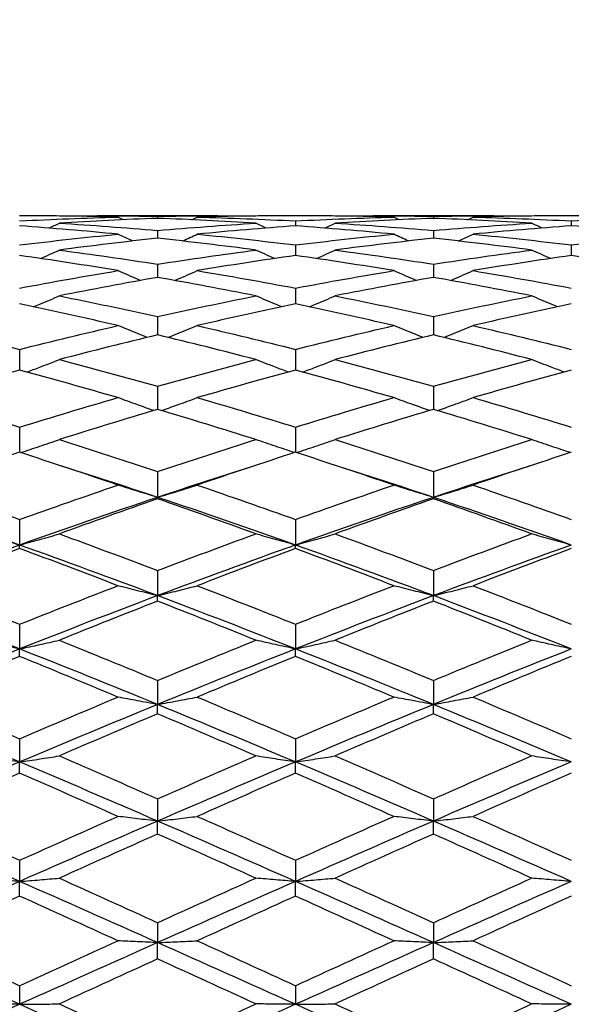
# Model space of a CAD drawing. Units: millimetres. Extents: x 28 to 1011, y 28 to 718.
# Drawn here: x 892 to 898, y 185 to 196 of the extents above; entities that cross this region are included whole.
import ezdxf

# ---------------------------------------------------------------- set-up
doc = ezdxf.new("R2010")
doc.units = ezdxf.units.MM
doc.header["$LTSCALE"] = 3.5
doc.layers.add('Dimension (ISO)', color=7, linetype='Continuous', lineweight=18, true_color=0x00003f)
doc.layers.add('Visible (ISO)', color=7, linetype='Continuous', lineweight=25, true_color=0x00003f)
doc.styles.add('Samuel Heath (ISO)', font='tahoma.ttf')
doc.dimstyles.new('Samuel Heath (ISO)', dxfattribs={"dimscale": 3.5, "dimtxt": 2.5, "dimasz": 2.5, "dimexe": 1, "dimexo": 1.5, "dimgap": 0.762, "dimtad": 0, "dimtih": 1, "dimtoh": 1, "dimrnd": 1e-08, "dimzin": 0, "dimdsep": 46, "dimtxsty": 'Samuel Heath (ISO)', "dimcen": 0.09, "dimdle": 10, "dimclrd": 256, "dimclre": 256, "dimclrt": 256, "dimazin": 0, "dimtfac": 1.2, "dimtmove": 0, "dimatfit": 3, "dimfxl": 0, "dimtolj": 1, "dimtzin": 0, "dimlwd": 15, "dimlwe": 15, "dimarcsym": 0})

# ---------------------------------------------------------------- blocks, each defined once
blk = doc.blocks.new('*D8')
at = {"layer": 'Defpoints', "color": 0, "transparency": 16777216}
for p in [(860.105, 205.541), (813.596, 164.542)]:
    blk.add_point(p, dxfattribs=at)
at = {"layer": 'Dimension (ISO)', "color": 176, "lineweight": 15, "true_color": 0x000080, "transparency": 16777216}
for p, q in [((860.105, 205.541), (917.138, 255.816)), ((917.138, 255.816), (925.888, 255.816)), ((820.16, 170.328), (853.542, 199.755))]:
    blk.add_line(p, q, dxfattribs=at)
at = {"layer": 'Dimension (ISO)', "color": 176, "true_color": 0x000080, "transparency": 16777216}
for points in [[(852.577, 200.849), (854.506, 198.661), (860.105, 205.541)], [(819.195, 171.422), (821.124, 169.235), (813.596, 164.542)]]:
    blk.add_solid(points, dxfattribs=at)
at = {"layer": 'Dimension (ISO)', "color": 176, "lineweight": 18, "true_color": 0x000080, "transparency": 16777216, "insert": (954.262, 268.831), "char_height": 8.75, "attachment_point": 2, "style": 'Samuel Heath (ISO)'}
blk.add_mtext('\\A1; \\P[∅2 7/16]', dxfattribs=at)

msp = doc.modelspace()

# ---------------------------------------------------------------- linework, layer by layer
at = {"layer": 'Visible (ISO)'}
for p, q in [((894.0073, 193.7916), (892.6939, 193.7916)), ((893.3506, 193.7865), (893.3506, 193.7639)), ((894.8506, 193.7359), (894.8506, 193.6825)), ((897.0073, 193.7916), (895.6939, 193.7916)), ((896.3506, 193.7865), (896.3506, 193.7639)), ((897.8506, 193.7359), (897.8506, 193.6825)), ((893.3506, 193.6318), (893.3506, 193.5477)), ((896.3506, 193.6318), (896.3506, 193.5477)), ((894.8506, 193.4746), (894.8506, 193.3605)), ((897.8506, 193.4746), (897.8506, 193.3605)), ((893.3506, 193.2655), (893.3506, 193.1221)), ((896.3506, 193.2655), (896.3506, 193.1221)), ((894.8506, 193.0057), (894.8506, 192.8338)), ((893.3506, 192.6968), (893.3506, 192.4974)), ((896.3506, 192.6968), (896.3506, 192.4974)), ((891.8506, 192.3407), (891.8506, 192.1151)), ((894.8506, 192.3407), (894.8506, 192.1151)), ((893.3506, 191.9395), (893.3506, 191.6892)), ((896.3506, 191.9395), (896.3506, 191.6892)), ((891.8506, 191.4959), (891.8506, 191.2223)), ((894.8506, 191.4959), (894.8506, 191.2223)), ((893.3506, 191.0125), (893.3506, 190.7332)), ((896.3506, 191.0125), (896.3506, 190.7332)), ((893.3506, 190.7173), (893.3506, 190.7332)), ((896.3506, 190.7173), (896.3506, 190.7332)), ((891.8506, 190.4922), (891.8506, 190.2151)), ((894.8506, 190.4922), (894.8506, 190.2151)), ((891.8506, 190.1773), (891.8506, 190.2151)), ((894.8506, 190.1773), (894.8506, 190.2151)), ((893.3506, 189.9384), (893.3506, 189.6651)), ((896.3506, 189.9384), (896.3506, 189.6651)), ((893.3506, 189.6057), (893.3506, 189.6651)), ((896.3506, 189.6057), (896.3506, 189.6651)), ((891.8506, 189.3543), (891.8506, 189.0865)), ((894.8506, 189.3543), (894.8506, 189.0865)), ((891.8506, 189.0059), (891.8506, 189.0865)), ((894.8506, 189.0059), (894.8506, 189.0865)), ((893.3506, 188.7437), (893.3506, 188.4831)), ((896.3506, 188.7437), (896.3506, 188.4831)), ((893.3506, 188.3816), (893.3506, 188.4831)), ((896.3506, 188.3816), (896.3506, 188.4831)), ((891.8506, 188.1102), (891.8506, 187.8584)), ((894.8506, 188.1102), (894.8506, 187.8584)), ((891.8506, 187.7368), (891.8506, 187.8584)), ((894.8506, 187.7368), (894.8506, 187.8584)), ((893.3506, 187.4579), (893.3506, 187.2163)), ((896.3506, 187.4579), (896.3506, 187.2163)), ((893.3506, 187.0753), (893.3506, 187.2163)), ((896.3506, 187.0753), (896.3506, 187.2163)), ((891.8506, 186.7906), (891.8506, 186.5608)), ((894.8506, 186.7906), (894.8506, 186.5608)), ((891.8506, 186.4014), (891.8506, 186.5608)), ((894.8506, 186.4014), (894.8506, 186.5608)), ((893.3506, 186.1125), (893.3506, 185.896)), ((896.3506, 186.1125), (896.3506, 185.896)), ((893.3506, 185.719), (893.3506, 185.896)), ((896.3506, 185.719), (896.3506, 185.896)), ((891.8506, 185.4279), (891.8506, 185.2259)), ((894.8506, 185.4279), (894.8506, 185.2259))]:
    msp.add_line(p, q, dxfattribs=at)
for points in [[(892.9189, 193.7774), (892.5628, 193.7867), (892.2067, 193.7915), (891.8506, 193.7916)], [(891.8506, 193.7359), (892.2067, 193.7543), (892.5628, 193.7681), (892.9189, 193.7774)], [(892.1694, 193.6583), (892.2071, 193.6759), (892.2448, 193.6936), (892.2823, 193.7114)], [(892.2815, 193.7892), (892.2818, 193.7893), (892.282, 193.7895), (892.2823, 193.7896)], [(892.2823, 193.7896), (892.6384, 193.7931), (892.9945, 193.7921), (893.3506, 193.7865)], [(893.3506, 193.7639), (892.9945, 193.751), (892.6384, 193.7334), (892.2823, 193.7114)], [(892.2823, 193.7114), (892.6384, 193.6894), (892.9945, 193.6628), (893.3506, 193.6318)], [(892.9791, 193.7488), (892.9591, 193.7583), (892.939, 193.7678), (892.9189, 193.7774)], [(893.3506, 193.7865), (893.7067, 193.7921), (894.0628, 193.7931), (894.4189, 193.7896)], [(894.4189, 193.7114), (894.0628, 193.7334), (893.7067, 193.751), (893.3506, 193.7639)], [(893.3506, 193.6318), (893.7067, 193.6628), (894.0628, 193.6894), (894.4189, 193.7114)], [(893.7221, 193.7488), (893.7422, 193.7583), (893.7623, 193.7678), (893.7823, 193.7774)], [(894.8506, 193.7916), (894.4945, 193.7915), (894.1384, 193.7867), (893.7823, 193.7774)], [(893.7823, 193.7774), (894.1384, 193.7681), (894.4945, 193.7543), (894.8506, 193.7359)], [(894.4198, 193.7892), (894.4195, 193.7893), (894.4192, 193.7895), (894.4189, 193.7896)], [(894.5318, 193.6583), (894.4941, 193.6759), (894.4565, 193.6936), (894.4189, 193.7114)], [(895.9189, 193.7774), (895.5628, 193.7867), (895.2067, 193.7915), (894.8506, 193.7916)], [(894.8506, 193.7359), (895.2067, 193.7543), (895.5628, 193.7681), (895.9189, 193.7774)], [(895.1694, 193.6583), (895.2071, 193.6759), (895.2448, 193.6936), (895.2823, 193.7114)], [(895.2815, 193.7892), (895.2818, 193.7893), (895.282, 193.7895), (895.2823, 193.7896)], [(895.2823, 193.7896), (895.6384, 193.7931), (895.9945, 193.7921), (896.3506, 193.7865)], [(896.3506, 193.7639), (895.9945, 193.751), (895.6384, 193.7334), (895.2823, 193.7114)], [(895.2823, 193.7114), (895.6384, 193.6894), (895.9945, 193.6628), (896.3506, 193.6318)], [(895.9791, 193.7488), (895.9591, 193.7583), (895.939, 193.7678), (895.9189, 193.7774)], [(896.3506, 193.7865), (896.7067, 193.7921), (897.0628, 193.7931), (897.4189, 193.7896)], [(897.4189, 193.7114), (897.0628, 193.7334), (896.7067, 193.751), (896.3506, 193.7639)], [(896.3506, 193.6318), (896.7067, 193.6628), (897.0628, 193.6894), (897.4189, 193.7114)], [(896.7221, 193.7488), (896.7422, 193.7583), (896.7623, 193.7678), (896.7823, 193.7774)], [(897.8506, 193.7916), (897.4945, 193.7915), (897.1384, 193.7867), (896.7823, 193.7774)], [(896.7823, 193.7774), (897.1384, 193.7681), (897.4945, 193.7543), (897.8506, 193.7359)], [(897.4198, 193.7892), (897.4195, 193.7893), (897.4192, 193.7895), (897.4189, 193.7896)], [(897.5318, 193.6583), (897.4941, 193.6759), (897.4565, 193.6936), (897.4189, 193.7114)], [(898.9189, 193.7774), (898.5628, 193.7867), (898.2067, 193.7915), (897.8506, 193.7916)], [(897.8506, 193.7359), (898.2067, 193.7543), (898.5628, 193.7681), (898.9189, 193.7774)], [(892.9189, 193.5919), (892.5628, 193.6266), (892.2067, 193.6568), (891.8506, 193.6825)], [(894.8506, 193.6825), (894.4945, 193.6568), (894.1384, 193.6266), (893.7823, 193.5919)], [(895.9189, 193.5919), (895.5628, 193.6266), (895.2067, 193.6568), (894.8506, 193.6825)], [(897.8506, 193.6825), (897.4945, 193.6568), (897.1384, 193.6266), (896.7823, 193.5919)], [(898.9189, 193.5919), (898.5628, 193.6266), (898.2067, 193.6568), (897.8506, 193.6825)], [(891.8506, 193.4746), (892.2067, 193.5181), (892.5628, 193.5573), (892.9189, 193.5919)], [(893.3506, 193.5477), (892.9945, 193.5095), (892.6384, 193.4668), (892.2823, 193.4197)], [(893.0794, 193.5177), (893.0258, 193.5422), (892.9723, 193.5669), (892.9189, 193.5919)], [(894.4189, 193.4197), (894.0628, 193.4668), (893.7067, 193.5095), (893.3506, 193.5477)], [(893.6219, 193.5177), (893.6755, 193.5422), (893.729, 193.5669), (893.7823, 193.5919)], [(893.7823, 193.5919), (894.1384, 193.5573), (894.4945, 193.5181), (894.8506, 193.4746)], [(894.8506, 193.4746), (895.2067, 193.5181), (895.5628, 193.5573), (895.9189, 193.5919)], [(896.3506, 193.5477), (895.9945, 193.5095), (895.6384, 193.4668), (895.2823, 193.4197)], [(896.0794, 193.5177), (896.0258, 193.5422), (895.9723, 193.5669), (895.9189, 193.5919)], [(897.4189, 193.4197), (897.0628, 193.4668), (896.7067, 193.5095), (896.3506, 193.5477)], [(896.6219, 193.5177), (896.6755, 193.5422), (896.729, 193.5669), (896.7823, 193.5919)], [(896.7823, 193.5919), (897.1384, 193.5573), (897.4945, 193.5181), (897.8506, 193.4746)], [(897.8506, 193.4746), (898.2067, 193.5181), (898.5628, 193.5573), (898.9189, 193.5919)], [(892.0783, 193.3276), (892.1465, 193.3579), (892.2145, 193.3886), (892.2823, 193.4197)], [(892.2823, 193.4197), (892.6384, 193.3727), (892.9945, 193.3212), (893.3506, 193.2655)], [(893.3506, 193.2655), (893.7067, 193.3212), (894.0628, 193.3727), (894.4189, 193.4197)], [(894.6229, 193.3276), (894.5547, 193.3579), (894.4867, 193.3886), (894.4189, 193.4197)], [(895.0783, 193.3276), (895.1465, 193.3579), (895.2145, 193.3886), (895.2823, 193.4197)], [(895.2823, 193.4197), (895.6384, 193.3727), (895.9945, 193.3212), (896.3506, 193.2655)], [(896.3506, 193.2655), (896.7067, 193.3212), (897.0628, 193.3727), (897.4189, 193.4197)], [(897.6229, 193.3276), (897.5547, 193.3579), (897.4867, 193.3886), (897.4189, 193.4197)], [(892.9189, 193.1959), (892.5628, 193.255), (892.2067, 193.31), (891.8506, 193.3605)], [(894.8506, 193.3605), (894.4945, 193.31), (894.1384, 193.255), (893.7823, 193.1959)], [(895.9189, 193.1959), (895.5628, 193.255), (895.2067, 193.31), (894.8506, 193.3605)], [(897.8506, 193.3605), (897.4945, 193.31), (897.1384, 193.255), (896.7823, 193.1959)], [(898.9189, 193.1959), (898.5628, 193.255), (898.2067, 193.31), (897.8506, 193.3605)], [(891.8506, 193.0057), (892.2067, 193.0733), (892.5628, 193.1367), (892.9189, 193.1959)], [(893.7823, 193.1959), (894.1384, 193.1367), (894.4945, 193.0733), (894.8506, 193.0057)], [(894.8506, 193.0057), (895.2067, 193.0733), (895.5628, 193.1367), (895.9189, 193.1959)], [(896.7823, 193.1959), (897.1384, 193.1367), (897.4945, 193.0733), (897.8506, 193.0057)], [(893.3506, 193.1221), (892.9945, 193.0595), (892.6384, 192.9927), (892.2823, 192.9217)], [(894.4189, 192.9217), (894.0628, 192.9927), (893.7067, 193.0595), (893.3506, 193.1221)], [(896.3506, 193.1221), (895.9945, 193.0595), (895.6384, 192.9927), (895.2823, 192.9217)], [(897.4189, 192.9217), (897.0628, 192.9927), (896.7067, 193.0595), (896.3506, 193.1221)], [(892.2823, 192.9217), (892.6384, 192.8508), (892.9945, 192.7758), (893.3506, 192.6968)], [(893.3506, 192.6968), (893.7067, 192.7758), (894.0628, 192.8508), (894.4189, 192.9217)], [(895.2823, 192.9217), (895.6384, 192.8508), (895.9945, 192.7758), (896.3506, 192.6968)], [(896.3506, 192.6968), (896.7067, 192.7758), (897.0628, 192.8508), (897.4189, 192.9217)], [(892.9189, 192.599), (892.5628, 192.6813), (892.2067, 192.7595), (891.8506, 192.8338)], [(894.8506, 192.8338), (894.4945, 192.7595), (894.1384, 192.6813), (893.7823, 192.599)], [(895.9189, 192.599), (895.5628, 192.6813), (895.2067, 192.7595), (894.8506, 192.8338)], [(897.8506, 192.8338), (897.4945, 192.7595), (897.1384, 192.6813), (896.7823, 192.599)], [(890.7823, 192.599), (891.1384, 192.5168), (891.4945, 192.4306), (891.8506, 192.3407)], [(891.8506, 192.3407), (892.2067, 192.4306), (892.5628, 192.5168), (892.9189, 192.599)], [(893.7823, 192.599), (894.1384, 192.5168), (894.4945, 192.4306), (894.8506, 192.3407)], [(894.8506, 192.3407), (895.2067, 192.4306), (895.5628, 192.5168), (895.9189, 192.599)], [(896.7823, 192.599), (897.1384, 192.5168), (897.4945, 192.4306), (897.8506, 192.3407)], [(893.3506, 192.4974), (892.9945, 192.412), (892.6384, 192.3228), (892.2823, 192.2297)], [(894.4189, 192.2297), (894.0628, 192.3228), (893.7067, 192.412), (893.3506, 192.4974)], [(896.3506, 192.4974), (895.9945, 192.412), (895.6384, 192.3228), (895.2823, 192.2297)], [(897.4189, 192.2297), (897.0628, 192.3228), (896.7067, 192.412), (896.3506, 192.4974)], [(892.2823, 192.2297), (892.6384, 192.1367), (892.9945, 192.0399), (893.3506, 191.9395)], [(893.3506, 191.9395), (893.7067, 192.0399), (894.0628, 192.1367), (894.4189, 192.2297)], [(895.2823, 192.2297), (895.6384, 192.1367), (895.9945, 192.0399), (896.3506, 191.9395)], [(896.3506, 191.9395), (896.7067, 192.0399), (897.0628, 192.1367), (897.4189, 192.2297)], [(891.8506, 192.1151), (891.4945, 192.0191), (891.1384, 191.9194), (890.7823, 191.8161)], [(892.9189, 191.8161), (892.5628, 191.9194), (892.2067, 192.0191), (891.8506, 192.1151)], [(894.8506, 192.1151), (894.4945, 192.0191), (894.1384, 191.9194), (893.7823, 191.8161)], [(895.9189, 191.8161), (895.5628, 191.9194), (895.2067, 192.0191), (894.8506, 192.1151)], [(897.8506, 192.1151), (897.4945, 192.0191), (897.1384, 191.9194), (896.7823, 191.8161)], [(890.7823, 191.8161), (891.1384, 191.7129), (891.4945, 191.6061), (891.8506, 191.4959)], [(891.8506, 191.4959), (892.2067, 191.6061), (892.5628, 191.7129), (892.9189, 191.8161)], [(893.7823, 191.8161), (894.1384, 191.7129), (894.4945, 191.6061), (894.8506, 191.4959)], [(894.8506, 191.4959), (895.2067, 191.6061), (895.5628, 191.7129), (895.9189, 191.8161)], [(896.7823, 191.8161), (897.1384, 191.7129), (897.4945, 191.6061), (897.8506, 191.4959)], [(893.3506, 191.6892), (892.9945, 191.5831), (892.6384, 191.4736), (892.2823, 191.3607)], [(894.4189, 191.3607), (894.0628, 191.4736), (893.7067, 191.5831), (893.3506, 191.6892)], [(896.3506, 191.6892), (895.9945, 191.5831), (895.6384, 191.4736), (895.2823, 191.3607)], [(897.4189, 191.3607), (897.0628, 191.4736), (896.7067, 191.5831), (896.3506, 191.6892)], [(892.2823, 191.3607), (892.6384, 191.2479), (892.9945, 191.1317), (893.3506, 191.0125)], [(893.3506, 191.0125), (893.7067, 191.1317), (894.0628, 191.2479), (894.4189, 191.3607)], [(895.2823, 191.3607), (895.6384, 191.2479), (895.9945, 191.1317), (896.3506, 191.0125)], [(896.3506, 191.0125), (896.7067, 191.1317), (897.0628, 191.2479), (897.4189, 191.3607)], [(891.8506, 191.2223), (891.4945, 191.1068), (891.1384, 190.9881), (890.7823, 190.8664)], [(892.9189, 190.8664), (892.5628, 190.9881), (892.2067, 191.1068), (891.8506, 191.2223)], [(894.8506, 191.2223), (894.4945, 191.1068), (894.1384, 190.9881), (893.7823, 190.8664)], [(895.9189, 190.8664), (895.5628, 190.9881), (895.2067, 191.1068), (894.8506, 191.2223)], [(897.8506, 191.2223), (897.4945, 191.1068), (897.1384, 190.9881), (896.7823, 190.8664)], [(893.3506, 190.7332), (892.9878, 190.8544), (892.625, 190.9726), (892.2622, 191.0874)], [(894.439, 191.0874), (894.0762, 190.9726), (893.7134, 190.8544), (893.3506, 190.7332)], [(896.3506, 190.7332), (895.9878, 190.8544), (895.625, 190.9726), (895.2622, 191.0874)], [(897.439, 191.0874), (897.0762, 190.9726), (896.7134, 190.8544), (896.3506, 190.7332)], [(890.7823, 190.8664), (891.1384, 190.7446), (891.4945, 190.6198), (891.8506, 190.4922)], [(891.8506, 190.4922), (892.2067, 190.6198), (892.5628, 190.7446), (892.9189, 190.8664)], [(893.7823, 190.8664), (894.1384, 190.7446), (894.4945, 190.6198), (894.8506, 190.4922)], [(894.8506, 190.4922), (895.2067, 190.6198), (895.5628, 190.7446), (895.9189, 190.8664)], [(896.7823, 190.8664), (897.1384, 190.7446), (897.4945, 190.6198), (897.8506, 190.4922)], [(891.8506, 190.2151), (891.3506, 190.3933), (890.8506, 190.5662), (890.3506, 190.7332)], [(893.3506, 190.7332), (892.8506, 190.5662), (892.3506, 190.3933), (891.8506, 190.2151)], [(893.3506, 190.7173), (892.9945, 190.5931), (892.6384, 190.466), (892.2823, 190.3361)], [(894.8506, 190.2151), (894.3506, 190.3933), (893.8506, 190.5662), (893.3506, 190.7332)], [(894.4189, 190.3361), (894.0628, 190.466), (893.7067, 190.5931), (893.3506, 190.7173)], [(896.3506, 190.7332), (895.8506, 190.5662), (895.3506, 190.3933), (894.8506, 190.2151)], [(896.3506, 190.7173), (895.9945, 190.5931), (895.6384, 190.466), (895.2823, 190.3361)], [(897.8506, 190.2151), (897.3506, 190.3933), (896.8506, 190.5662), (896.3506, 190.7332)], [(897.4189, 190.3361), (897.0628, 190.466), (896.7067, 190.5931), (896.3506, 190.7173)], [(892.2823, 190.3361), (892.6384, 190.2062), (892.9945, 190.0736), (893.3506, 189.9384)], [(893.3506, 189.9384), (893.7067, 190.0736), (894.0628, 190.2062), (894.4189, 190.3361)], [(895.2823, 190.3361), (895.6384, 190.2062), (895.9945, 190.0736), (896.3506, 189.9384)], [(896.3506, 189.9384), (896.7067, 190.0736), (897.0628, 190.2062), (897.4189, 190.3361)], [(891.8506, 190.2151), (891.3506, 190.0369), (890.8506, 189.8534), (890.3506, 189.6651)], [(893.3506, 189.6651), (892.8506, 189.8534), (892.3506, 190.0369), (891.8506, 190.2151)], [(894.8506, 190.2151), (894.3506, 190.0369), (893.8506, 189.8534), (893.3506, 189.6651)], [(896.3506, 189.6651), (895.8506, 189.8534), (895.3506, 190.0369), (894.8506, 190.2151)], [(897.8506, 190.2151), (897.3506, 190.0369), (896.8506, 189.8534), (896.3506, 189.6651)], [(891.8506, 190.1773), (891.4945, 190.0452), (891.1384, 189.9105), (890.7823, 189.7732)], [(892.9189, 189.7732), (892.5628, 189.9105), (892.2067, 190.0452), (891.8506, 190.1773)], [(894.8506, 190.1773), (894.4945, 190.0452), (894.1384, 189.9105), (893.7823, 189.7732)], [(895.9189, 189.7732), (895.5628, 189.9105), (895.2067, 190.0452), (894.8506, 190.1773)], [(897.8506, 190.1773), (897.4945, 190.0452), (897.1384, 189.9105), (896.7823, 189.7732)], [(890.7823, 189.7732), (891.1384, 189.636), (891.4945, 189.4963), (891.8506, 189.3543)], [(891.8506, 189.3543), (892.2067, 189.4963), (892.5628, 189.636), (892.9189, 189.7732)], [(893.7823, 189.7732), (894.1384, 189.636), (894.4945, 189.4963), (894.8506, 189.3543)], [(894.8506, 189.3543), (895.2067, 189.4963), (895.5628, 189.636), (895.9189, 189.7732)], [(896.7823, 189.7732), (897.1384, 189.636), (897.4945, 189.4963), (897.8506, 189.3543)], [(891.8506, 189.0865), (891.3506, 189.2837), (890.8506, 189.4768), (890.3506, 189.6651)], [(893.3506, 189.6651), (892.8506, 189.4768), (892.3506, 189.2837), (891.8506, 189.0865)], [(894.8506, 189.0865), (894.3506, 189.2837), (893.8506, 189.4768), (893.3506, 189.6651)], [(896.3506, 189.6651), (895.8506, 189.4768), (895.3506, 189.2837), (894.8506, 189.0865)], [(897.8506, 189.0865), (897.3506, 189.2837), (896.8506, 189.4768), (896.3506, 189.6651)], [(893.3506, 189.6057), (892.9945, 189.4665), (892.6384, 189.3249), (892.2823, 189.1811)], [(894.4189, 189.1811), (894.0628, 189.3249), (893.7067, 189.4665), (893.3506, 189.6057)], [(896.3506, 189.6057), (895.9945, 189.4665), (895.6384, 189.3249), (895.2823, 189.1811)], [(897.4189, 189.1811), (897.0628, 189.3249), (896.7067, 189.4665), (896.3506, 189.6057)], [(892.2823, 189.1811), (892.6384, 189.0374), (892.9945, 188.8915), (893.3506, 188.7437)], [(893.3506, 188.7437), (893.7067, 188.8915), (894.0628, 189.0374), (894.4189, 189.1811)], [(895.2823, 189.1811), (895.6384, 189.0374), (895.9945, 188.8915), (896.3506, 188.7437)], [(896.3506, 188.7437), (896.7067, 188.8915), (897.0628, 189.0374), (897.4189, 189.1811)], [(891.8506, 189.0865), (891.3506, 188.8893), (890.8506, 188.688), (890.3506, 188.4831)], [(891.8506, 189.0059), (891.4945, 188.8604), (891.1384, 188.7129), (890.7823, 188.5636)], [(893.3506, 188.4831), (892.8506, 188.688), (892.3506, 188.8893), (891.8506, 189.0865)], [(892.9189, 188.5636), (892.5628, 188.7129), (892.2067, 188.8604), (891.8506, 189.0059)], [(894.8506, 189.0865), (894.3506, 188.8893), (893.8506, 188.688), (893.3506, 188.4831)], [(894.8506, 189.0059), (894.4945, 188.8604), (894.1384, 188.7129), (893.7823, 188.5636)], [(896.3506, 188.4831), (895.8506, 188.688), (895.3506, 188.8893), (894.8506, 189.0865)], [(895.9189, 188.5636), (895.5628, 188.7129), (895.2067, 188.8604), (894.8506, 189.0059)], [(897.8506, 189.0865), (897.3506, 188.8893), (896.8506, 188.688), (896.3506, 188.4831)], [(897.8506, 189.0059), (897.4945, 188.8604), (897.1384, 188.7129), (896.7823, 188.5636)], [(891.8506, 187.8584), (891.3506, 188.0697), (890.8506, 188.2781), (890.3506, 188.4831)], [(890.7823, 188.5636), (891.1384, 188.4142), (891.4945, 188.263), (891.8506, 188.1102)], [(891.8506, 188.1102), (892.2067, 188.263), (892.5628, 188.4142), (892.9189, 188.5636)], [(893.3506, 188.4831), (892.8506, 188.2781), (892.3506, 188.0697), (891.8506, 187.8584)], [(894.8506, 187.8584), (894.3506, 188.0697), (893.8506, 188.2781), (893.3506, 188.4831)], [(893.7823, 188.5636), (894.1384, 188.4142), (894.4945, 188.263), (894.8506, 188.1102)], [(894.8506, 188.1102), (895.2067, 188.263), (895.5628, 188.4142), (895.9189, 188.5636)], [(896.3506, 188.4831), (895.8506, 188.2781), (895.3506, 188.0697), (894.8506, 187.8584)], [(897.8506, 187.8584), (897.3506, 188.0697), (896.8506, 188.2781), (896.3506, 188.4831)], [(896.7823, 188.5636), (897.1384, 188.4142), (897.4945, 188.263), (897.8506, 188.1102)], [(893.3506, 188.3816), (892.9945, 188.2308), (892.6384, 188.0783), (892.2823, 187.9242)], [(894.4189, 187.9242), (894.0628, 188.0783), (893.7067, 188.2308), (893.3506, 188.3816)], [(896.3506, 188.3816), (895.9945, 188.2308), (895.6384, 188.0783), (895.2823, 187.9242)], [(897.4189, 187.9242), (897.0628, 188.0783), (896.7067, 188.2308), (896.3506, 188.3816)], [(891.8506, 187.8584), (891.3506, 187.647), (890.8506, 187.4328), (890.3506, 187.2163)], [(893.3506, 187.2163), (892.8506, 187.4328), (892.3506, 187.647), (891.8506, 187.8584)], [(892.2823, 187.9242), (892.6384, 187.7702), (892.9945, 187.6147), (893.3506, 187.4579)], [(893.3506, 187.4579), (893.7067, 187.6147), (894.0628, 187.7702), (894.4189, 187.9242)], [(894.8506, 187.8584), (894.3506, 187.647), (893.8506, 187.4328), (893.3506, 187.2163)], [(896.3506, 187.2163), (895.8506, 187.4328), (895.3506, 187.647), (894.8506, 187.8584)], [(895.2823, 187.9242), (895.6384, 187.7702), (895.9945, 187.6147), (896.3506, 187.4579)], [(896.3506, 187.4579), (896.7067, 187.6147), (897.0628, 187.7702), (897.4189, 187.9242)], [(897.8506, 187.8584), (897.3506, 187.647), (896.8506, 187.4328), (896.3506, 187.2163)], [(891.8506, 187.7368), (891.4945, 187.5816), (891.1384, 187.4249), (890.7823, 187.2672)], [(892.9189, 187.2672), (892.5628, 187.4249), (892.2067, 187.5816), (891.8506, 187.7368)], [(894.8506, 187.7368), (894.4945, 187.5816), (894.1384, 187.4249), (893.7823, 187.2672)], [(895.9189, 187.2672), (895.5628, 187.4249), (895.2067, 187.5816), (894.8506, 187.7368)], [(897.8506, 187.7368), (897.4945, 187.5816), (897.1384, 187.4249), (896.7823, 187.2672)], [(891.8506, 186.5608), (891.3506, 186.7811), (890.8506, 186.9998), (890.3506, 187.2163)], [(890.7823, 187.2672), (891.1384, 187.1094), (891.4945, 186.9504), (891.8506, 186.7906)], [(891.8506, 186.7906), (892.2067, 186.9504), (892.5628, 187.1094), (892.9189, 187.2672)], [(893.3506, 187.2163), (892.8506, 186.9998), (892.3506, 186.7811), (891.8506, 186.5608)], [(894.8506, 186.5608), (894.3506, 186.7811), (893.8506, 186.9998), (893.3506, 187.2163)], [(893.7823, 187.2672), (894.1384, 187.1094), (894.4945, 186.9504), (894.8506, 186.7906)], [(894.8506, 186.7906), (895.2067, 186.9504), (895.5628, 187.1094), (895.9189, 187.2672)], [(896.3506, 187.2163), (895.8506, 186.9998), (895.3506, 186.7811), (894.8506, 186.5608)], [(897.8506, 186.5608), (897.3506, 186.7811), (896.8506, 186.9998), (896.3506, 187.2163)], [(896.7823, 187.2672), (897.1384, 187.1094), (897.4945, 186.9504), (897.8506, 186.7906)], [(893.3506, 187.0753), (892.9945, 186.9167), (892.6384, 186.7569), (892.2823, 186.5964)], [(894.4189, 186.5964), (894.0628, 186.7569), (893.7067, 186.9167), (893.3506, 187.0753)], [(896.3506, 187.0753), (895.9945, 186.9167), (895.6384, 186.7569), (895.2823, 186.5964)], [(897.4189, 186.5964), (897.0628, 186.7569), (896.7067, 186.9167), (896.3506, 187.0753)], [(891.8506, 186.5608), (891.3506, 186.3406), (890.8506, 186.1187), (890.3506, 185.896)], [(893.3506, 185.896), (892.8506, 186.1187), (892.3506, 186.3406), (891.8506, 186.5608)], [(892.2823, 186.5964), (892.6384, 186.4358), (892.9945, 186.2745), (893.3506, 186.1125)], [(893.3506, 186.1125), (893.7067, 186.2745), (894.0628, 186.4358), (894.4189, 186.5964)], [(894.8506, 186.5608), (894.3506, 186.3406), (893.8506, 186.1187), (893.3506, 185.896)], [(896.3506, 185.896), (895.8506, 186.1187), (895.3506, 186.3406), (894.8506, 186.5608)], [(895.2823, 186.5964), (895.6384, 186.4358), (895.9945, 186.2745), (896.3506, 186.1125)], [(896.3506, 186.1125), (896.7067, 186.2745), (897.0628, 186.4358), (897.4189, 186.5964)], [(897.8506, 186.5608), (897.3506, 186.3406), (896.8506, 186.1187), (896.3506, 185.896)], [(891.8506, 186.4014), (891.4945, 186.2402), (891.1384, 186.0783), (890.7823, 185.916)], [(892.9189, 185.916), (892.5628, 186.0783), (892.2067, 186.2402), (891.8506, 186.4014)], [(894.8506, 186.4014), (894.4945, 186.2402), (894.1384, 186.0783), (893.7823, 185.916)], [(895.9189, 185.916), (895.5628, 186.0783), (895.2067, 186.2402), (894.8506, 186.4014)], [(897.8506, 186.4014), (897.4945, 186.2402), (897.1384, 186.0783), (896.7823, 185.916)], [(890.7823, 185.916), (891.1384, 185.7536), (891.4945, 185.5909), (891.8506, 185.4279)], [(891.8506, 185.4279), (892.2067, 185.5909), (892.5628, 185.7536), (892.9189, 185.916)], [(893.7823, 185.916), (894.1384, 185.7536), (894.4945, 185.5909), (894.8506, 185.4279)], [(894.8506, 185.4279), (895.2067, 185.5909), (895.5628, 185.7536), (895.9189, 185.916)], [(896.7823, 185.916), (897.1384, 185.7536), (897.4945, 185.5909), (897.8506, 185.4279)], [(891.8506, 185.2259), (891.3506, 185.4497), (890.8506, 185.6733), (890.3506, 185.896)], [(893.3506, 185.896), (892.8506, 185.6733), (892.3506, 185.4497), (891.8506, 185.2259)], [(894.8506, 185.2259), (894.3506, 185.4497), (893.8506, 185.6733), (893.3506, 185.896)], [(896.3506, 185.896), (895.8506, 185.6733), (895.3506, 185.4497), (894.8506, 185.2259)], [(897.8506, 185.2259), (897.3506, 185.4497), (896.8506, 185.6733), (896.3506, 185.896)], [(893.3506, 185.719), (892.9945, 185.5563), (892.6384, 185.3933), (892.2823, 185.2302)], [(894.4189, 185.2302), (894.0628, 185.3933), (893.7067, 185.5563), (893.3506, 185.719)], [(896.3506, 185.719), (895.9945, 185.5563), (895.6384, 185.3933), (895.2823, 185.2302)], [(897.4189, 185.2302), (897.0628, 185.3933), (896.7067, 185.5563), (896.3506, 185.719)], [(891.8506, 185.2259), (891.3506, 185.0021), (890.8506, 184.7781), (890.3506, 184.5547)], [(893.3506, 184.5547), (892.8506, 184.7781), (892.3506, 185.0021), (891.8506, 185.2259)], [(892.2823, 185.2302), (892.6384, 185.0671), (892.9945, 184.9039), (893.3506, 184.7408)], [(893.3506, 184.7408), (893.7067, 184.9039), (894.0628, 185.0671), (894.4189, 185.2302)], [(894.8506, 185.2259), (894.3506, 185.0021), (893.8506, 184.7781), (893.3506, 184.5547)], [(896.3506, 184.5547), (895.8506, 184.7781), (895.3506, 185.0021), (894.8506, 185.2259)], [(895.2823, 185.2302), (895.6384, 185.0671), (895.9945, 184.9039), (896.3506, 184.7408)], [(896.3506, 184.7408), (896.7067, 184.9039), (897.0628, 185.0671), (897.4189, 185.2302)], [(897.8506, 185.2259), (897.3506, 185.0021), (896.8506, 184.7781), (896.3506, 184.5547)]]:
    msp.add_open_spline(points, degree=3, dxfattribs=at)
for points, knots in [([(893.1634, 193.0888), (893.153, 193.0932), (893.1427, 193.0977), (893.061, 193.133), (892.9898, 193.1642), (892.9189, 193.1959)], [0.020565288, 0.020565288, 0.020565288, 0.020565288, 0.023991445, 0.023991445, 0.047579063, 0.047579063, 0.047579063, 0.047579063]), ([(893.5379, 193.0888), (893.5482, 193.0932), (893.5586, 193.0977), (893.6403, 193.133), (893.7114, 193.1642), (893.7823, 193.1959)], [0.020565288, 0.020565288, 0.020565288, 0.020565288, 0.023991445, 0.023991445, 0.047579063, 0.047579063, 0.047579063, 0.047579063]), ([(896.1634, 193.0888), (896.153, 193.0932), (896.1427, 193.0977), (896.061, 193.133), (895.9898, 193.1642), (895.9189, 193.1959)], [0.020565288, 0.020565288, 0.020565288, 0.020565288, 0.023991445, 0.023991445, 0.047579063, 0.047579063, 0.047579063, 0.047579063]), ([(896.5379, 193.0888), (896.5482, 193.0932), (896.5586, 193.0977), (896.6403, 193.133), (896.7114, 193.1642), (896.7823, 193.1959)], [0.020565288, 0.020565288, 0.020565288, 0.020565288, 0.023991445, 0.023991445, 0.047579063, 0.047579063, 0.047579063, 0.047579063]), ([(891.9997, 192.8025), (892.0228, 192.812), (892.0459, 192.8216), (892.1403, 192.861), (892.2114, 192.8911), (892.2823, 192.9217)], [0.016368724, 0.016368724, 0.016368724, 0.016368724, 0.023991445, 0.023991445, 0.047579063, 0.047579063, 0.047579063, 0.047579063]), ([(894.7015, 192.8025), (894.6784, 192.812), (894.6554, 192.8216), (894.561, 192.861), (894.4898, 192.8911), (894.4189, 192.9217)], [0.016368724, 0.016368724, 0.016368724, 0.016368724, 0.023991445, 0.023991445, 0.047579063, 0.047579063, 0.047579063, 0.047579063]), ([(894.9997, 192.8025), (895.0228, 192.812), (895.0459, 192.8216), (895.1403, 192.861), (895.2114, 192.8911), (895.2823, 192.9217)], [0.016368724, 0.016368724, 0.016368724, 0.016368724, 0.023991445, 0.023991445, 0.047579063, 0.047579063, 0.047579063, 0.047579063]), ([(897.7015, 192.8025), (897.6784, 192.812), (897.6554, 192.8216), (897.561, 192.861), (897.4898, 192.8911), (897.4189, 192.9217)], [0.016368724, 0.016368724, 0.016368724, 0.016368724, 0.023991445, 0.023991445, 0.047579063, 0.047579063, 0.047579063, 0.047579063]), ([(893.2379, 192.4703), (893.2027, 192.4841), (893.1674, 192.4981), (893.061, 192.5407), (892.9898, 192.5697), (892.9189, 192.599)], [0.012369143, 0.012369143, 0.012369143, 0.012369143, 0.023991445, 0.023991445, 0.047579063, 0.047579063, 0.047579063, 0.047579063]), ([(893.4634, 192.4703), (893.4986, 192.4841), (893.5338, 192.4981), (893.6403, 192.5407), (893.7114, 192.5697), (893.7823, 192.599)], [0.012369143, 0.012369143, 0.012369143, 0.012369143, 0.023991445, 0.023991445, 0.047579063, 0.047579063, 0.047579063, 0.047579063]), ([(896.2379, 192.4703), (896.2027, 192.4841), (896.1674, 192.4981), (896.061, 192.5407), (895.9898, 192.5697), (895.9189, 192.599)], [0.012369143, 0.012369143, 0.012369143, 0.012369143, 0.023991445, 0.023991445, 0.047579063, 0.047579063, 0.047579063, 0.047579063]), ([(896.4634, 192.4703), (896.4986, 192.4841), (896.5338, 192.4981), (896.6403, 192.5407), (896.7114, 192.5697), (896.7823, 192.599)], [0.012369143, 0.012369143, 0.012369143, 0.012369143, 0.023991445, 0.023991445, 0.047579063, 0.047579063, 0.047579063, 0.047579063]), ([(891.9282, 192.0941), (891.9752, 192.1116), (892.0221, 192.1293), (892.1403, 192.1743), (892.2114, 192.2018), (892.2823, 192.2297)], [0.008510099, 0.008510099, 0.008510099, 0.008510099, 0.023991445, 0.023991445, 0.047579063, 0.047579063, 0.047579063, 0.047579063]), ([(894.773, 192.0941), (894.726, 192.1116), (894.6791, 192.1293), (894.561, 192.1743), (894.4898, 192.2018), (894.4189, 192.2297)], [0.008510099, 0.008510099, 0.008510099, 0.008510099, 0.023991445, 0.023991445, 0.047579063, 0.047579063, 0.047579063, 0.047579063]), ([(894.9282, 192.0941), (894.9752, 192.1116), (895.0221, 192.1293), (895.1403, 192.1743), (895.2114, 192.2018), (895.2823, 192.2297)], [0.008510099, 0.008510099, 0.008510099, 0.008510099, 0.023991445, 0.023991445, 0.047579063, 0.047579063, 0.047579063, 0.047579063]), ([(897.773, 192.0941), (897.726, 192.1116), (897.6791, 192.1293), (897.561, 192.1743), (897.4898, 192.2018), (897.4189, 192.2297)], [0.008510099, 0.008510099, 0.008510099, 0.008510099, 0.023991445, 0.023991445, 0.047579063, 0.047579063, 0.047579063, 0.047579063]), ([(893.3074, 191.6763), (893.2489, 191.6967), (893.1905, 191.7174), (893.061, 191.7638), (892.9898, 191.7898), (892.9189, 191.8161)], [0.004741955, 0.004741955, 0.004741955, 0.004741955, 0.023991445, 0.023991445, 0.047579063, 0.047579063, 0.047579063, 0.047579063]), ([(893.3939, 191.6763), (893.4524, 191.6967), (893.5107, 191.7174), (893.6403, 191.7638), (893.7114, 191.7898), (893.7823, 191.8161)], [0.004741955, 0.004741955, 0.004741955, 0.004741955, 0.023991445, 0.023991445, 0.047579063, 0.047579063, 0.047579063, 0.047579063]), ([(896.3074, 191.6763), (896.2489, 191.6967), (896.1905, 191.7174), (896.061, 191.7638), (895.9898, 191.7898), (895.9189, 191.8161)], [0.004741955, 0.004741955, 0.004741955, 0.004741955, 0.023991445, 0.023991445, 0.047579063, 0.047579063, 0.047579063, 0.047579063]), ([(896.3939, 191.6763), (896.4524, 191.6967), (896.5107, 191.7174), (896.6403, 191.7638), (896.7114, 191.7898), (896.7823, 191.8161)], [0.004741955, 0.004741955, 0.004741955, 0.004741955, 0.023991445, 0.023991445, 0.047579063, 0.047579063, 0.047579063, 0.047579063]), ([(891.8599, 191.2193), (891.9298, 191.2419), (891.9995, 191.2649), (892.1403, 191.312), (892.2114, 191.3362), (892.2823, 191.3607)], [0.001019311, 0.001019311, 0.001019311, 0.001019311, 0.023991445, 0.023991445, 0.047579063, 0.047579063, 0.047579063, 0.047579063]), ([(894.8413, 191.2193), (894.7715, 191.2419), (894.7018, 191.2649), (894.561, 191.312), (894.4898, 191.3362), (894.4189, 191.3607)], [0.001019311, 0.001019311, 0.001019311, 0.001019311, 0.023991445, 0.023991445, 0.047579063, 0.047579063, 0.047579063, 0.047579063]), ([(894.8599, 191.2193), (894.9298, 191.2419), (894.9995, 191.2649), (895.1403, 191.312), (895.2114, 191.3362), (895.2823, 191.3607)], [0.001019311, 0.001019311, 0.001019311, 0.001019311, 0.023991445, 0.023991445, 0.047579063, 0.047579063, 0.047579063, 0.047579063]), ([(897.8413, 191.2193), (897.7715, 191.2419), (897.7018, 191.2649), (897.561, 191.312), (897.4898, 191.3362), (897.4189, 191.3607)], [0.001019311, 0.001019311, 0.001019311, 0.001019311, 0.023991445, 0.023991445, 0.047579063, 0.047579063, 0.047579063, 0.047579063]), ([(893.3506, 190.7332), (893.2776, 190.755), (893.2049, 190.7771), (893.061, 190.8214), (892.9898, 190.8438), (892.9189, 190.8664)], [0, 0, 0, 0, 0.023991445, 0.023991445, 0.047579063, 0.047579063, 0.047579063, 0.047579063]), ([(893.3506, 190.7332), (893.4236, 190.755), (893.4964, 190.7771), (893.6403, 190.8214), (893.7114, 190.8438), (893.7823, 190.8664)], [0, 0, 0, 0, 0.023991445, 0.023991445, 0.047579063, 0.047579063, 0.047579063, 0.047579063]), ([(896.3506, 190.7332), (896.2776, 190.755), (896.2049, 190.7771), (896.061, 190.8214), (895.9898, 190.8438), (895.9189, 190.8664)], [0, 0, 0, 0, 0.023991445, 0.023991445, 0.047579063, 0.047579063, 0.047579063, 0.047579063]), ([(896.3506, 190.7332), (896.4236, 190.755), (896.4964, 190.7771), (896.6403, 190.8214), (896.7114, 190.8438), (896.7823, 190.8664)], [0, 0, 0, 0, 0.023991445, 0.023991445, 0.047579063, 0.047579063, 0.047579063, 0.047579063]), ([(891.8506, 190.2151), (891.7776, 190.2349), (891.7049, 190.2549), (891.561, 190.2953), (891.4898, 190.3156), (891.4189, 190.3361)], [0, 0, 0, 0, 0.023991445, 0.023991445, 0.047579063, 0.047579063, 0.047579063, 0.047579063]), ([(891.8506, 190.2151), (891.9236, 190.2349), (891.9964, 190.2549), (892.1403, 190.2953), (892.2114, 190.3156), (892.2823, 190.3361)], [0, 0, 0, 0, 0.023991445, 0.023991445, 0.047579063, 0.047579063, 0.047579063, 0.047579063]), ([(894.8506, 190.2151), (894.7776, 190.2349), (894.7049, 190.2549), (894.561, 190.2953), (894.4898, 190.3156), (894.4189, 190.3361)], [0, 0, 0, 0, 0.023991445, 0.023991445, 0.047579063, 0.047579063, 0.047579063, 0.047579063]), ([(894.8506, 190.2151), (894.9236, 190.2349), (894.9964, 190.2549), (895.1403, 190.2953), (895.2114, 190.3156), (895.2823, 190.3361)], [0, 0, 0, 0, 0.023991445, 0.023991445, 0.047579063, 0.047579063, 0.047579063, 0.047579063]), ([(897.8506, 190.2151), (897.7776, 190.2349), (897.7049, 190.2549), (897.561, 190.2953), (897.4898, 190.3156), (897.4189, 190.3361)], [0, 0, 0, 0, 0.023991445, 0.023991445, 0.047579063, 0.047579063, 0.047579063, 0.047579063]), ([(893.3506, 189.6651), (893.2776, 189.6827), (893.2049, 189.7007), (893.061, 189.7367), (892.9898, 189.7548), (892.9189, 189.7732)], [0, 0, 0, 0, 0.023991445, 0.023991445, 0.047579063, 0.047579063, 0.047579063, 0.047579063]), ([(893.3506, 189.6651), (893.4236, 189.6827), (893.4964, 189.7007), (893.6403, 189.7367), (893.7114, 189.7548), (893.7823, 189.7732)], [0, 0, 0, 0, 0.023991445, 0.023991445, 0.047579063, 0.047579063, 0.047579063, 0.047579063]), ([(896.3506, 189.6651), (896.2776, 189.6827), (896.2049, 189.7007), (896.061, 189.7367), (895.9898, 189.7548), (895.9189, 189.7732)], [0, 0, 0, 0, 0.023991445, 0.023991445, 0.047579063, 0.047579063, 0.047579063, 0.047579063]), ([(896.3506, 189.6651), (896.4236, 189.6827), (896.4964, 189.7007), (896.6403, 189.7367), (896.7114, 189.7548), (896.7823, 189.7732)], [0, 0, 0, 0, 0.023991445, 0.023991445, 0.047579063, 0.047579063, 0.047579063, 0.047579063]), ([(891.8506, 189.0865), (891.7776, 189.102), (891.7049, 189.1177), (891.561, 189.1492), (891.4898, 189.1651), (891.4189, 189.1811)], [0, 0, 0, 0, 0.023991445, 0.023991445, 0.047579063, 0.047579063, 0.047579063, 0.047579063]), ([(891.8506, 189.0865), (891.9236, 189.102), (891.9964, 189.1177), (892.1403, 189.1492), (892.2114, 189.1651), (892.2823, 189.1811)], [0, 0, 0, 0, 0.023991445, 0.023991445, 0.047579063, 0.047579063, 0.047579063, 0.047579063]), ([(894.8506, 189.0865), (894.7776, 189.102), (894.7049, 189.1177), (894.561, 189.1492), (894.4898, 189.1651), (894.4189, 189.1811)], [0, 0, 0, 0, 0.023991445, 0.023991445, 0.047579063, 0.047579063, 0.047579063, 0.047579063]), ([(894.8506, 189.0865), (894.9236, 189.102), (894.9964, 189.1177), (895.1403, 189.1492), (895.2114, 189.1651), (895.2823, 189.1811)], [0, 0, 0, 0, 0.023991445, 0.023991445, 0.047579063, 0.047579063, 0.047579063, 0.047579063]), ([(897.8506, 189.0865), (897.7776, 189.102), (897.7049, 189.1177), (897.561, 189.1492), (897.4898, 189.1651), (897.4189, 189.1811)], [0, 0, 0, 0, 0.023991445, 0.023991445, 0.047579063, 0.047579063, 0.047579063, 0.047579063]), ([(893.3506, 188.4831), (893.2776, 188.4962), (893.2049, 188.5095), (893.061, 188.5364), (892.9898, 188.5499), (892.9189, 188.5636)], [0, 0, 0, 0, 0.023991445, 0.023991445, 0.047579063, 0.047579063, 0.047579063, 0.047579063]), ([(893.3506, 188.4831), (893.4236, 188.4962), (893.4964, 188.5095), (893.6403, 188.5364), (893.7114, 188.5499), (893.7823, 188.5636)], [0, 0, 0, 0, 0.023991445, 0.023991445, 0.047579063, 0.047579063, 0.047579063, 0.047579063]), ([(896.3506, 188.4831), (896.2776, 188.4962), (896.2049, 188.5095), (896.061, 188.5364), (895.9898, 188.5499), (895.9189, 188.5636)], [0, 0, 0, 0, 0.023991445, 0.023991445, 0.047579063, 0.047579063, 0.047579063, 0.047579063]), ([(896.3506, 188.4831), (896.4236, 188.4962), (896.4964, 188.5095), (896.6403, 188.5364), (896.7114, 188.5499), (896.7823, 188.5636)], [0, 0, 0, 0, 0.023991445, 0.023991445, 0.047579063, 0.047579063, 0.047579063, 0.047579063]), ([(891.8506, 187.8584), (891.7776, 187.8691), (891.7049, 187.88), (891.561, 187.902), (891.4898, 187.913), (891.4189, 187.9242)], [0, 0, 0, 0, 0.023991445, 0.023991445, 0.047579063, 0.047579063, 0.047579063, 0.047579063]), ([(891.8506, 187.8584), (891.9236, 187.8691), (891.9964, 187.88), (892.1403, 187.902), (892.2114, 187.913), (892.2823, 187.9242)], [0, 0, 0, 0, 0.023991445, 0.023991445, 0.047579063, 0.047579063, 0.047579063, 0.047579063]), ([(894.8506, 187.8584), (894.7776, 187.8691), (894.7049, 187.88), (894.561, 187.902), (894.4898, 187.913), (894.4189, 187.9242)], [0, 0, 0, 0, 0.023991445, 0.023991445, 0.047579063, 0.047579063, 0.047579063, 0.047579063]), ([(894.8506, 187.8584), (894.9236, 187.8691), (894.9964, 187.88), (895.1403, 187.902), (895.2114, 187.913), (895.2823, 187.9242)], [0, 0, 0, 0, 0.023991445, 0.023991445, 0.047579063, 0.047579063, 0.047579063, 0.047579063]), ([(897.8506, 187.8584), (897.7776, 187.8691), (897.7049, 187.88), (897.561, 187.902), (897.4898, 187.913), (897.4189, 187.9242)], [0, 0, 0, 0, 0.023991445, 0.023991445, 0.047579063, 0.047579063, 0.047579063, 0.047579063]), ([(893.3506, 187.2163), (893.2776, 187.2246), (893.2049, 187.233), (893.061, 187.25), (892.9898, 187.2585), (892.9189, 187.2672)], [0, 0, 0, 0, 0.023991445, 0.023991445, 0.047579063, 0.047579063, 0.047579063, 0.047579063]), ([(893.3506, 187.2163), (893.4236, 187.2246), (893.4964, 187.233), (893.6403, 187.25), (893.7114, 187.2585), (893.7823, 187.2672)], [0, 0, 0, 0, 0.023991445, 0.023991445, 0.047579063, 0.047579063, 0.047579063, 0.047579063]), ([(896.3506, 187.2163), (896.2776, 187.2246), (896.2049, 187.233), (896.061, 187.25), (895.9898, 187.2585), (895.9189, 187.2672)], [0, 0, 0, 0, 0.023991445, 0.023991445, 0.047579063, 0.047579063, 0.047579063, 0.047579063]), ([(896.3506, 187.2163), (896.4236, 187.2246), (896.4964, 187.233), (896.6403, 187.25), (896.7114, 187.2585), (896.7823, 187.2672)], [0, 0, 0, 0, 0.023991445, 0.023991445, 0.047579063, 0.047579063, 0.047579063, 0.047579063]), ([(891.8506, 186.5608), (891.7776, 186.5666), (891.7049, 186.5725), (891.561, 186.5844), (891.4898, 186.5903), (891.4189, 186.5964)], [0, 0, 0, 0, 0.023991445, 0.023991445, 0.047579063, 0.047579063, 0.047579063, 0.047579063]), ([(891.8506, 186.5608), (891.9236, 186.5666), (891.9964, 186.5725), (892.1403, 186.5844), (892.2114, 186.5903), (892.2823, 186.5964)], [0, 0, 0, 0, 0.023991445, 0.023991445, 0.047579063, 0.047579063, 0.047579063, 0.047579063]), ([(894.8506, 186.5608), (894.7776, 186.5666), (894.7049, 186.5725), (894.561, 186.5844), (894.4898, 186.5903), (894.4189, 186.5964)], [0, 0, 0, 0, 0.023991445, 0.023991445, 0.047579063, 0.047579063, 0.047579063, 0.047579063]), ([(894.8506, 186.5608), (894.9236, 186.5666), (894.9964, 186.5725), (895.1403, 186.5844), (895.2114, 186.5903), (895.2823, 186.5964)], [0, 0, 0, 0, 0.023991445, 0.023991445, 0.047579063, 0.047579063, 0.047579063, 0.047579063]), ([(897.8506, 186.5608), (897.7776, 186.5666), (897.7049, 186.5725), (897.561, 186.5844), (897.4898, 186.5903), (897.4189, 186.5964)], [0, 0, 0, 0, 0.023991445, 0.023991445, 0.047579063, 0.047579063, 0.047579063, 0.047579063]), ([(893.3506, 185.896), (893.2776, 185.8993), (893.2049, 185.9026), (893.061, 185.9092), (892.9898, 185.9126), (892.9189, 185.916)], [0, 0, 0, 0, 0.023991445, 0.023991445, 0.047579063, 0.047579063, 0.047579063, 0.047579063]), ([(893.3506, 185.896), (893.4236, 185.8993), (893.4964, 185.9026), (893.6403, 185.9092), (893.7114, 185.9126), (893.7823, 185.916)], [0, 0, 0, 0, 0.023991445, 0.023991445, 0.047579063, 0.047579063, 0.047579063, 0.047579063]), ([(896.3506, 185.896), (896.2776, 185.8993), (896.2049, 185.9026), (896.061, 185.9092), (895.9898, 185.9126), (895.9189, 185.916)], [0, 0, 0, 0, 0.023991445, 0.023991445, 0.047579063, 0.047579063, 0.047579063, 0.047579063]), ([(896.3506, 185.896), (896.4236, 185.8993), (896.4964, 185.9026), (896.6403, 185.9092), (896.7114, 185.9126), (896.7823, 185.916)], [0, 0, 0, 0, 0.023991445, 0.023991445, 0.047579063, 0.047579063, 0.047579063, 0.047579063]), ([(891.8506, 185.2259), (891.7776, 185.2266), (891.7049, 185.2273), (891.561, 185.2287), (891.4898, 185.2295), (891.4189, 185.2302)], [0, 0, 0, 0, 0.023991445, 0.023991445, 0.047579063, 0.047579063, 0.047579063, 0.047579063]), ([(891.8506, 185.2259), (891.9236, 185.2266), (891.9964, 185.2273), (892.1403, 185.2287), (892.2114, 185.2295), (892.2823, 185.2302)], [0, 0, 0, 0, 0.023991445, 0.023991445, 0.047579063, 0.047579063, 0.047579063, 0.047579063]), ([(894.8506, 185.2259), (894.7776, 185.2266), (894.7049, 185.2273), (894.561, 185.2287), (894.4898, 185.2295), (894.4189, 185.2302)], [0, 0, 0, 0, 0.023991445, 0.023991445, 0.047579063, 0.047579063, 0.047579063, 0.047579063]), ([(894.8506, 185.2259), (894.9236, 185.2266), (894.9964, 185.2273), (895.1403, 185.2287), (895.2114, 185.2295), (895.2823, 185.2302)], [0, 0, 0, 0, 0.023991445, 0.023991445, 0.047579063, 0.047579063, 0.047579063, 0.047579063]), ([(897.8506, 185.2259), (897.7776, 185.2266), (897.7049, 185.2273), (897.561, 185.2287), (897.4898, 185.2295), (897.4189, 185.2302)], [0, 0, 0, 0, 0.023991445, 0.023991445, 0.047579063, 0.047579063, 0.047579063, 0.047579063])]:
    msp.add_open_spline(points, degree=3, knots=knots, dxfattribs=at)

# ---------------------------------------------------------------- dimensions: what is measured, and where the dimension line sits
at = {"layer": 'Dimension (ISO)', "color": 176, "lineweight": 18, "true_color": 0x000080}
dim = msp.add_diameter_dim_2p(p1=(813.5959, 164.5424), p2=(860.1053, 205.5409), text=' \\X[∅2 7/16]', dimstyle='Samuel Heath (ISO)', override={"dimgap": 0.762, "dimdec": 2, "dimlfac": 1, "dimpost": '\\X', "dimtol": 0, "dimlim": 0, "dimtp": 0, "dimtm": 0, "dimtdec": 2, "dimatfit": 2, "dimtvp": -0.25}, dxfattribs=at)
dim.commit()
dim.dimension.update_dxf_attribs({"geometry": '*D8', "text_midpoint": (954.2617, 255.8159), "dimtype": 163})

doc.saveas('drawing.dxf')
